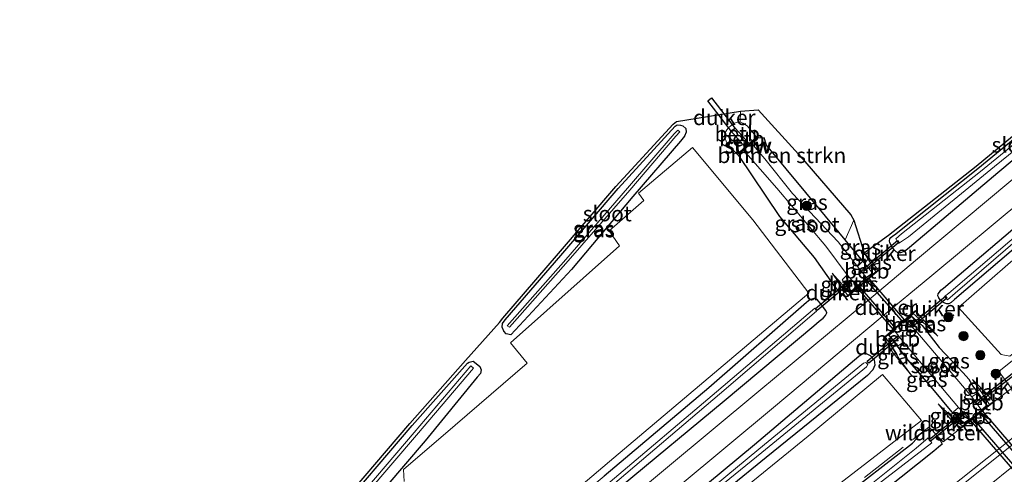
# Model space of a CAD drawing. Units: metres. Extents: x 249997 to 253698, y 465589 to 468751.
# Drawn here: x 252366 to 252527, y 467666 to 467741 of the extents above; entities that cross this region are included whole.
import ezdxf
from ezdxf.enums import TextEntityAlignment as Align

# ---------------------------------------------------------------- set-up
doc = ezdxf.new("R2010")
doc.units = ezdxf.units.M
doc.linetypes.add('IE-TERREINAFSCHEIDING', pattern=[10, 8, -2])
doc.layers.get('0').update_dxf_attribs({"lineweight": 25})
for name, color, linetype in [('B-ME-FV-FAUNAPASSAGE-FAUNATUNNEL-L-B1', 10, 'Continuous'), ('B-ME-GW-INSTEEKWATERGANG-L-B1', 10, 'Continuous'), ('B-ME-KG-KADASTRAAL-OPNAMEDTMGRENS-L-B1', 10, 'Continuous'), ('B-ME-KW-DUIKER-GV-B6', 10, 'Continuous'), ('B-ME-OB-BESCHOEIING-GV-B6', 10, 'Continuous')]:
    doc.layers.add(name, color=color, linetype=linetype)
for name, color, linetype, lineweight in [('B-ME-GR-BOMENSTRUIKEN-GV-B6', 93, 'Continuous', 18), ('B-ME-GR-BOOM-S-B1', 93, 'Continuous', 18), ('B-ME-GR-STRUIKEN-GV-B6', 93, 'Continuous', 18), ('B-ME-GW-KRUINLIJN-L-B1', 93, 'Continuous', 18), ('B-ME-GW-TEENLIJN-L-B1', 93, 'Continuous', 18), ('B-ME-IE-GRASLAND-GV-B6', 93, 'Continuous', 18), ('B-ME-IE-TERREINAFSCHEIDING-RASTERHEKWERK-L-B1', 8, 'IE-TERREINAFSCHEIDING', 18), ('B-ME-KW-STUW-GV-B6', 173, 'Continuous', 18), ('B-ME-KW-STUW-L-B1', 173, 'Continuous', 18), ('B-ME-OB-BEKLEDING-GV-B6', 253, 'Continuous', 18), ('B-ME-OG-WATER-GV-B6', 153, 'Continuous', 18), ('B-ME-VH-VERH_SOORT-BITUMEN-GV-B6', 8, 'IE-TERREINAFSCHEIDING-NATUURLIJK-HOUTWAL', 18), ('B-ME-VW-MARKERING-STREEP-015-L-B1', 7, 'Continuous', 18)]:
    doc.layers.add(name, color=color, linetype=linetype, lineweight=lineweight)
doc.styles.add('NLCS-ISO', font='NLCS-ISO.TTF')
doc.linetypes.add('IE-TERREINAFSCHEIDING-NATUURLIJK-HOUTWAL', pattern='A,7,-1.5,[67,NLCS.SHX,S=0.75,R=45,X=0,Y=0],-1.5,7,-1.5,[70,NLCS.SHX,S=0.75,R=0,X=0,Y=0],-1.5', length=20)

# ---------------------------------------------------------------- blocks, each defined once
blk = doc.blocks.new('boom')
h = blk.add_hatch(color=256)
edge = h.paths.add_edge_path()
edge.add_arc((0, 0), 0.75, 0, 360)
blk.add_circle((0, 0), 0.75)

msp = doc.modelspace()

# ---------------------------------------------------------------- linework, layer by layer
at = {"layer": 'B-ME-FV-FAUNAPASSAGE-FAUNATUNNEL-L-B1'}
for points in [[(252505.501, 467699.19, 26.865), (252504.198, 467698.262, 26.449), (252510.495, 467691.034, 26.441), (252511.885, 467692.123, 26.787)], [(252508.178, 467689.043, 26.848), (252509.322, 467690.069, 26.453), (252503.056, 467697.305, 26.449), (252502.025, 467696.208, 26.854)], [(252550.429, 467647.029, 26.766), (252549.083, 467645.981, 26.461), (252522.835, 467676.549, 26.478), (252524.018, 467677.495, 26.731)], [(252520.527, 467674.617, 26.746), (252521.73, 467675.579, 26.448), (252548.083, 467645.084, 26.456), (252546.893, 467644.096, 26.831)]]:
    msp.add_polyline3d(points, dxfattribs=at)
at = {"layer": 'B-ME-GR-BOMENSTRUIKEN-GV-B6'}
msp.add_polyline3d([(252502.429, 467707.813, 26.553), (252500.979, 467704.603, 26.595), (252488.177, 467720.077, 27.316), (252487.792, 467721.244, 27.139), (252486.675, 467721.208, 26.519), (252486.53, 467721.37, 26.511), (252485.714, 467722.413, 26.679), (252485.02, 467723.211, 26.66), (252484.327, 467723.671, 26.68), (252483.845, 467723.824, 26.661), (252483.935, 467725.613, 26.704), (252486.832, 467725.832, 26.524), (252493.39, 467718.585, 26.586), (252501.929, 467708.705, 26.568), (252502.429, 467707.813, 26.553)], dxfattribs=at)
at = {"layer": 'B-ME-GR-STRUIKEN-GV-B6'}
for points in [[(252564.973, 467716.48, 26.888), (252553.39, 467706.828, 26.908), (252541.431, 467696.897, 26.823), (252536.318, 467692.615, 26.787), (252535.997, 467693.076, 26.813), (252535.569, 467693.49, 26.848), (252535.182, 467693.647, 26.852), (252534.704, 467693.667, 26.862), (252534.214, 467693.25, 26.868), (252533.618, 467692.779, 26.866), (252533.177, 467692.293, 26.881), (252532.716, 467691.789, 26.876), (252532.664, 467691.401, 26.871), (252532.729, 467690.983, 26.862), (252532.958, 467690.573, 26.842), (252533.35, 467690.09, 26.773), (252530.84, 467688.027, 26.836), (252527.854, 467685.611, 26.806), (252526.425, 467685.896, 26.833), (252519.472, 467693.568, 26.824), (252532.59, 467704.997, 26.884), (252546.407, 467716.483, 26.88), (252560.882, 467728.83, 26.941), (252564.973, 467716.48, 26.888)], [(252429.049, 467665.148, 27.217), (252428.978, 467667.121, 27.165), (252437.362, 467674.355, 27.216), (252449.129, 467684.452, 27.284), (252446.391, 467687.772, 27.074), (252464.178, 467703.632, 27.036), (252462.496, 467706.083, 26.929), (252468.18, 467711.018, 26.89), (252467.279, 467712.231, 26.827), (252476.088, 467719.684, 26.826), (252485.953, 467707.885, 27.114), (252495.053, 467695.924, 27.464), (252462.547, 467668.393, 27.438), (252429.818, 467640.626, 27.267)], [(252352.43, 467555.354, 26.871), (252371.197, 467570.805, 26.964), (252388.912, 467585.353, 27.002), (252407.365, 467600.534, 27.004), (252421.408, 467612.024, 26.995), (252439.98, 467627.515, 27.089), (252457.952, 467642.281, 27.131), (252476.936, 467657.874, 27.263), (252494.965, 467672.539, 27.354), (252507.08, 467682.641, 27.301), (252513.466, 467675.128, 27.2), (252500.815, 467665.362, 27.226), (252482.401, 467650.608, 27.234), (252463.491, 467635.688, 27.257), (252445.185, 467621.021, 27.17), (252426.552, 467605.857, 27.064), (252412.169, 467594.439, 27.05), (252393.321, 467579.129, 27.021), (252375.47, 467564.7, 26.936), (252357.223, 467550.404, 26.814)]]:
    msp.add_polyline3d(points, dxfattribs=at)
at = {"layer": 'B-ME-GW-INSTEEKWATERGANG-L-B1'}
for points in [[(252554.606, 467739.702, 26.951), (252540.232, 467727.587, 27.12), (252525.892, 467715.532, 27.269), (252511.468, 467703.365, 27.325), (252510.907, 467702.886, 27.331), (252510.471, 467702.655, 27.296), (252510.043, 467702.507, 27.243), (252509.655, 467702.494, 27.168), (252509.327, 467702.668, 27.072), (252509.117, 467702.895, 26.988), (252508.82, 467703.215, 26.953), (252508.482, 467703.759, 26.89), (252508.267, 467704.135, 26.833), (252508.219, 467704.436, 26.796), (252508.266, 467704.75, 26.71), (252508.439, 467705.019, 26.672), (252508.758, 467705.264, 26.627), (252509.037, 467705.421, 26.566), (252522.65, 467716.269, 26.683), (252535.434, 467726.787, 26.7), (252548.831, 467737.694, 26.68)], [(252562.378, 467731.717, 26.858), (252546.968, 467718.589, 26.864), (252531.766, 467705.913, 26.793), (252518.836, 467694.846, 26.78), (252518.294, 467694.376, 26.875), (252517.911, 467694.181, 26.89), (252517.549, 467694.139, 26.968), (252517.255, 467694.277, 27.063), (252516.942, 467694.453, 27.133), (252516.502, 467694.838, 27.171), (252516.291, 467695.165, 27.214), (252516.121, 467695.47, 27.212), (252516.164, 467695.821, 27.275), (252516.362, 467696.075, 27.344), (252516.606, 467696.399, 27.339), (252517.044, 467696.72, 27.339), (252531.974, 467709.476, 27.263), (252547.332, 467722.34, 27.083), (252563.037, 467735.494, 26.961)], [(252446.454, 467689.127, 26.752), (252445.681, 467689.279, 26.501), (252445.328, 467689.7, 26.512), (252445.057, 467690.337, 26.562), (252445.108, 467690.948, 26.484), (252445.554, 467691.53, 26.513), (252454.634, 467702.066, 26.557), (252463.968, 467712.978, 26.588), (252473.262, 467723.149, 26.698), (252473.603, 467723.4, 26.639), (252474.116, 467723.311, 26.7), (252474.527, 467723.223, 26.672), (252475, 467722.775, 26.724), (252475.052, 467722.168, 26.755), (252474.795, 467721.511, 26.692), (252474.14, 467720.715, 26.711), (252466.363, 467711.684, 26.776), (252456.387, 467699.776, 26.946), (252446.454, 467689.127, 26.752)], [(252503.853, 467701.101, 26.741), (252500.979, 467704.603, 26.595), (252488.177, 467720.077, 27.316), (252487.792, 467721.244, 27.139), (252486.675, 467721.208, 26.519)], [(252483.589, 467718.373, 26.605), (252490.298, 467708.402, 27.063), (252495.941, 467701.708, 27.292), (252499.035, 467697.297, 27.347), (252499.965, 467696.121, 27.294), (252500.884, 467695.411, 27.379), (252501.168, 467695.398, 27.463), (252501.492, 467695.42, 27.404)], [(252464.473, 467664.41, 27.157), (252481.258, 467678.3, 27.337), (252495.89, 467690.552, 27.526), (252496.749, 467691.309, 27.499), (252497.382, 467691.796, 27.491), (252497.782, 467692.261, 27.441), (252498.019, 467692.693, 27.428), (252497.829, 467693.076, 27.406), (252497.114, 467694.014, 27.415), (252496.409, 467694.866, 27.42), (252496.042, 467695.083, 27.432), (252495.233, 467694.837, 27.473), (252494.67, 467694.357, 27.47), (252478.734, 467680.428, 27.422), (252461.671, 467665.998, 27.394)], [(252511.711, 467692.267, 26.778), (252513.574, 467690.628, 26.834), (252516.31, 467687.055, 26.816), (252519.25, 467683.929, 26.797), (252520.26, 467682.923, 26.854), (252521.184, 467681.844, 26.891), (252521.824, 467680.727, 26.835), (252524.191, 467677.447, 26.733)], [(252520.53, 467674.52, 26.722), (252518.457, 467676.451, 26.926), (252515.306, 467680.293, 26.926), (252511.259, 467684.964, 26.958), (252508.067, 467689.152, 26.806)], [(252468.006, 467656.085, 27.061), (252486.194, 467671.22, 27.263), (252503.248, 467685.641, 27.36), (252503.753, 467686.024, 27.326), (252504.436, 467686.071, 27.326), (252505.076, 467685.731, 27.264), (252505.706, 467685.035, 27.212), (252505.809, 467684.147, 27.2), (252505.504, 467683.404, 27.295), (252504.664, 467682.475, 27.278), (252488.096, 467669.054, 27.254), (252469.663, 467654.062, 27.054)], [(252405.416, 467641.859, 26.982), (252404.395, 467642.698, 26.858), (252403.889, 467643.231, 26.787), (252404.03, 467643.667, 26.784), (252404.254, 467644.01, 26.665), (252417.369, 467659.059, 26.422), (252430.388, 467674.289, 26.514), (252439.417, 467684.488, 26.648), (252439.694, 467684.64, 26.648), (252440.331, 467684.779, 26.624), (252440.812, 467684.438, 26.761), (252441.39, 467683.928, 26.854), (252441.619, 467683.404, 27.054), (252441.517, 467682.771, 27.126), (252440.998, 467682.179, 27.129), (252432.483, 467671.803, 27.181), (252419.989, 467657.181, 27.14), (252405.416, 467641.859, 26.982)], [(252355.438, 467545.683, 26.525), (252371.071, 467558.374, 26.684), (252386.477, 467570.928, 26.99), (252401.506, 467582.849, 26.997), (252416.476, 467594.834, 26.985), (252434.32, 467608.967, 26.935), (252449.888, 467621.56, 27.054), (252465.35, 467634.088, 27.173), (252480.401, 467646.058, 27.143), (252499.654, 467661.813, 27.168), (252511.994, 467671.405, 26.896), (252512.605, 467672.139, 26.771), (252512.951, 467672.59, 26.914), (252513.419, 467673.054, 26.929), (252513.761, 467673.318, 27.085), (252514.231, 467673.495, 27.098), (252514.642, 467673.586, 27.161), (252515.212, 467673.46, 27.187)], [(252515.835, 467672.77, 27.216), (252516.079, 467672.418, 27.204), (252516.538, 467671.813, 27.241), (252516.82, 467671.266, 27.268), (252516.227, 467670.748, 27.257), (252515.453, 467670.093, 27.28), (252502.157, 467659.506, 27.274), (252484.819, 467645.419, 27.185), (252467.619, 467631.775, 27.127), (252452.157, 467619.459, 27.085), (252436.134, 467606.629, 26.995), (252419.37, 467593.339, 26.982), (252402.561, 467579.939, 26.966), (252387.771, 467568.248, 27.014), (252372.208, 467556.026, 26.869), (252356.686, 467543.754, 26.893)]]:
    msp.add_polyline3d(points, dxfattribs=at)
at = {"layer": 'B-ME-GW-KRUINLIJN-L-B1'}
for p, q in [((252506.361, 467699.7, 27.398), (252504.115, 467702.511, 26.807)), ((252501.427, 467695.496, 27.404), (252498.852, 467699.19, 26.967))]:
    msp.add_line(p, q, dxfattribs=at)
for points in [[(252516.112, 467688.877, 26.804), (252513.889, 467691.378, 27.091), (252512.543, 467692.978, 27.429)], [(252507.335, 467688.526, 27.44), (252508.688, 467686.294, 27.167), (252511.862, 467682.382, 27.046)], [(252525.17, 467678.229, 27.386), (252523.741, 467679.837, 27.166), (252521.772, 467681.806, 26.882)], [(252519.829, 467673.959, 27.372), (252518.383, 467675.04, 27.229), (252516.155, 467677.812, 27.032)]]:
    msp.add_polyline3d(points, dxfattribs=at)
at = {"layer": 'B-ME-GW-TEENLIJN-L-B1'}
for p, q in [((252504.115, 467702.511, 26.807), (252505.983, 467699.378, 26.872)), ((252498.852, 467699.19, 26.967), (252501.828, 467695.837, 26.896))]:
    msp.add_line(p, q, dxfattribs=at)
for points in [[(252512.073, 467692.576, 26.82), (252513.522, 467691.323, 26.85), (252516.112, 467688.877, 26.804)], [(252511.862, 467682.382, 27.046), (252509.75, 467685.31, 26.976), (252507.574, 467688.73, 26.869)], [(252521.772, 467681.806, 26.882), (252523.407, 467679.443, 26.807), (252524.555, 467677.738, 26.849)], [(252516.155, 467677.812, 27.032), (252518.289, 467675.757, 26.944), (252520.12, 467674.192, 26.841)]]:
    msp.add_polyline3d(points, dxfattribs=at)
at = {"layer": 'B-ME-IE-GRASLAND-GV-B6'}
for points in [[(252416.99, 467659.386, 26.422), (252430.011, 467674.617, 26.514), (252439.1, 467684.885, 26.648), (252444.622, 467691.136, 26.484), (252445.166, 467691.846, 26.513), (252454.255, 467702.392, 26.557), (252463.593, 467713.309, 26.588), (252472.926, 467723.523, 26.698), (252473.478, 467723.929, 26.639), (252483.935, 467725.613, 26.704), (252483.845, 467723.824, 26.661), (252483.414, 467723.802, 26.641), (252482.794, 467723.587, 26.637), (252482.535, 467723.377, 26.717), (252481.924, 467722.824, 26.704), (252481.682, 467722.595, 26.624), (252481.387, 467722.009, 26.628), (252481.308, 467721.585, 26.648), (252481.397, 467721.087, 26.667), (252481.761, 467720.339, 26.647), (252482.461, 467719.546, 26.666), (252483.388, 467718.6, 26.498), (252483.589, 467718.373, 26.605), (252490.298, 467708.402, 27.063), (252495.941, 467701.708, 27.292), (252499.035, 467697.297, 27.347), (252499.965, 467696.121, 27.294), (252500.884, 467695.411, 27.379), (252501.168, 467695.398, 27.463), (252501.492, 467695.42, 27.404), (252506.426, 467699.624, 27.398), (252506.361, 467699.7, 27.398), (252504.115, 467702.511, 26.807), (252508.065, 467705.363, 26.672), (252522.335, 467716.658, 26.683), (252535.117, 467727.174, 26.7)], [(252540.232, 467727.587, 27.12), (252525.892, 467715.532, 27.269), (252511.468, 467703.365, 27.325), (252510.907, 467702.886, 27.331), (252510.471, 467702.655, 27.296), (252510.043, 467702.507, 27.243), (252509.655, 467702.494, 27.168), (252509.327, 467702.668, 27.072), (252509.117, 467702.895, 26.988), (252508.82, 467703.215, 26.953), (252508.482, 467703.759, 26.89), (252508.267, 467704.135, 26.833), (252508.219, 467704.436, 26.796), (252508.266, 467704.75, 26.71), (252508.439, 467705.019, 26.672), (252508.758, 467705.264, 26.627), (252509.037, 467705.421, 26.566), (252522.65, 467716.269, 26.683), (252535.434, 467726.787, 26.7)], [(252535.434, 467726.787, 26.7), (252522.65, 467716.269, 26.683), (252509.037, 467705.421, 26.566), (252508.758, 467705.264, 26.627), (252508.439, 467705.019, 26.672), (252508.266, 467704.75, 26.71), (252508.219, 467704.436, 26.796), (252508.267, 467704.135, 26.833), (252508.482, 467703.759, 26.89), (252508.82, 467703.215, 26.953), (252509.117, 467702.895, 26.988), (252509.327, 467702.668, 27.072), (252509.655, 467702.494, 27.168), (252510.043, 467702.507, 27.243), (252510.471, 467702.655, 27.296), (252510.907, 467702.886, 27.331), (252511.468, 467703.365, 27.325), (252525.892, 467715.532, 27.269), (252540.232, 467727.587, 27.12)], [(252535.851, 467726.207, 26.101), (252523.083, 467715.767, 26.005), (252510.171, 467705.577, 25.981), (252509.244, 467704.797, 26.062), (252509.682, 467704.005, 26.027), (252511.319, 467705.08, 26.04), (252525.359, 467716.605, 26.094), (252539.896, 467728.387, 26.183)], [(252475, 467722.775, 26.724), (252475.052, 467722.168, 26.755), (252474.795, 467721.511, 26.692), (252474.14, 467720.715, 26.711), (252466.363, 467711.684, 26.776), (252456.387, 467699.776, 26.946), (252446.454, 467689.127, 26.752), (252445.681, 467689.279, 26.501), (252445.328, 467689.7, 26.512), (252445.057, 467690.337, 26.562), (252445.108, 467690.948, 26.484), (252445.554, 467691.53, 26.513), (252454.634, 467702.066, 26.557), (252463.968, 467712.978, 26.588), (252473.262, 467723.149, 26.698), (252473.603, 467723.4, 26.639), (252474.116, 467723.311, 26.7), (252474.527, 467723.223, 26.672), (252475, 467722.775, 26.724)], [(252466.363, 467711.684, 26.776), (252474.14, 467720.715, 26.711), (252474.795, 467721.511, 26.692), (252475.052, 467722.168, 26.755), (252475, 467722.775, 26.724), (252474.527, 467723.223, 26.672), (252474.116, 467723.311, 26.7), (252473.603, 467723.4, 26.639), (252473.262, 467723.149, 26.698), (252463.968, 467712.978, 26.588), (252454.634, 467702.066, 26.557), (252445.554, 467691.53, 26.513), (252445.108, 467690.948, 26.484), (252445.057, 467690.337, 26.562), (252445.328, 467689.7, 26.512), (252445.681, 467689.279, 26.501), (252446.454, 467689.127, 26.752), (252456.387, 467699.776, 26.946), (252466.363, 467711.684, 26.776)], [(252455.44, 467700.736, 25.873), (252465.863, 467712.698, 25.887), (252473.381, 467721.529, 25.805), (252474.056, 467722.222, 25.795), (252473.709, 467722.543, 25.749), (252473.126, 467721.905, 25.762), (252465.509, 467713.052, 25.875), (252455.435, 467701.411, 25.833), (252445.892, 467690.568, 25.928), (252446.26, 467690.365, 25.916), (252455.44, 467700.736, 25.873)], [(252500.979, 467704.603, 26.595), (252503.853, 467701.101, 26.741), (252502.987, 467700.247, 25.948), (252499.838, 467704.259, 25.802), (252492.402, 467712.178, 25.859), (252487.878, 467717.824, 25.872), (252485.693, 467720.407, 25.85), (252486.675, 467721.208, 26.519), (252487.792, 467721.244, 27.139), (252488.177, 467720.077, 27.316), (252500.979, 467704.603, 26.595)], [(252429.818, 467640.626, 27.267), (252462.547, 467668.393, 27.438), (252495.053, 467695.924, 27.464), (252485.953, 467707.885, 27.114), (252476.088, 467719.684, 26.826), (252467.279, 467712.231, 26.827), (252468.18, 467711.018, 26.89), (252462.496, 467706.083, 26.929), (252464.178, 467703.632, 27.036), (252446.391, 467687.772, 27.074), (252449.129, 467684.452, 27.284), (252437.362, 467674.355, 27.216), (252428.978, 467667.121, 27.165), (252429.049, 467665.148, 27.217)], [(252501.318, 467698.897, 25.95), (252500.515, 467698.107, 26.72), (252502.113, 467696.08, 26.818), (252501.828, 467695.837, 26.896), (252498.852, 467699.19, 26.967), (252501.427, 467695.496, 27.404), (252501.492, 467695.42, 27.404), (252501.168, 467695.398, 27.463), (252500.884, 467695.411, 27.379), (252499.965, 467696.121, 27.294), (252499.035, 467697.297, 27.347), (252495.941, 467701.708, 27.292), (252490.298, 467708.402, 27.063), (252483.589, 467718.373, 26.605), (252484.438, 467719.228, 25.807), (252489.826, 467713.049, 25.857), (252497.834, 467703.574, 25.61), (252501.318, 467698.897, 25.95)], [(252528.014, 467714.259, 27.429), (252512.817, 467701.488, 27.642), (252504.182, 467694.248, 27.72), (252486.921, 467679.905, 27.558), (252471.675, 467667.2, 27.353), (252455.344, 467653.569, 27.271), (252438.047, 467639.104, 27.225), (252421.207, 467625.07, 27.19), (252405.44, 467611.956, 27.155), (252388.413, 467597.755, 27.11), (252372.72, 467584.576, 27.079), (252355.143, 467569.909, 27.037)], [(252357.804, 467567.581, 27.013), (252375.004, 467581.917, 27.047), (252390.979, 467595.325, 27.096), (252407.896, 467609.443, 27.137), (252423.587, 467622.468, 27.167), (252440.395, 467636.478, 27.224), (252457.652, 467650.86, 27.271), (252473.77, 467664.287, 27.38), (252489.315, 467677.25, 27.568), (252506.694, 467691.796, 27.725), (252515.14, 467698.766, 27.62), (252530.319, 467711.41, 27.443)], [(252531.974, 467709.476, 27.263), (252517.044, 467696.72, 27.339), (252516.606, 467696.399, 27.339), (252516.362, 467696.075, 27.344), (252516.164, 467695.821, 27.275), (252516.121, 467695.47, 27.212), (252516.291, 467695.165, 27.214), (252516.502, 467694.838, 27.171), (252516.942, 467694.453, 27.133), (252517.255, 467694.277, 27.063), (252517.549, 467694.139, 26.968), (252517.911, 467694.181, 26.89), (252518.294, 467694.376, 26.875), (252518.836, 467694.846, 26.78), (252531.766, 467705.913, 26.793)], [(252531.766, 467705.913, 26.793), (252518.836, 467694.846, 26.78), (252518.294, 467694.376, 26.875), (252517.911, 467694.181, 26.89), (252517.549, 467694.139, 26.968), (252517.255, 467694.277, 27.063), (252516.942, 467694.453, 27.133), (252516.502, 467694.838, 27.171), (252516.291, 467695.165, 27.214), (252516.121, 467695.47, 27.212), (252516.164, 467695.821, 27.275), (252516.362, 467696.075, 27.344), (252516.606, 467696.399, 27.339), (252517.044, 467696.72, 27.339), (252531.974, 467709.476, 27.263)], [(252504.115, 467702.511, 26.807), (252505.983, 467699.378, 26.872), (252505.588, 467699.041, 26.829), (252503.853, 467701.101, 26.741), (252500.979, 467704.603, 26.595), (252502.429, 467707.813, 26.553), (252504.115, 467702.511, 26.807)], [(252532.66, 467708.478, 26.105), (252517.891, 467695.907, 26.051), (252517.175, 467695.34, 26.062), (252517.658, 467694.841, 26.062), (252518.922, 467695.923, 26.031), (252531.422, 467706.681, 26.002)], [(252532.59, 467704.997, 26.884), (252519.472, 467693.568, 26.824), (252526.425, 467685.896, 26.833), (252527.854, 467685.611, 26.806)], [(252506.361, 467699.7, 27.398), (252505.983, 467699.378, 26.872), (252504.115, 467702.511, 26.807), (252506.361, 467699.7, 27.398)], [(252501.828, 467695.837, 26.896), (252501.427, 467695.496, 27.404), (252498.852, 467699.19, 26.967), (252501.828, 467695.837, 26.896)], [(252356.401, 467577.157, 26.935), (252374.628, 467592.582, 27.017), (252393.12, 467608.212, 27.183), (252410.295, 467622.581, 27.141), (252428.851, 467638.205, 27.181), (252445.546, 467652.503, 27.428), (252461.671, 467665.998, 27.394), (252478.734, 467680.428, 27.422), (252494.67, 467694.357, 27.47), (252495.233, 467694.837, 27.473), (252496.042, 467695.083, 27.432), (252496.409, 467694.866, 27.42), (252497.114, 467694.014, 27.415)], [(252464.473, 467664.41, 27.157), (252481.258, 467678.3, 27.337), (252495.89, 467690.552, 27.526), (252496.749, 467691.309, 27.499), (252497.382, 467691.796, 27.491), (252497.782, 467692.261, 27.441), (252498.019, 467692.693, 27.428), (252497.829, 467693.076, 27.406), (252497.114, 467694.014, 27.415), (252496.409, 467694.866, 27.42), (252496.042, 467695.083, 27.432), (252495.233, 467694.837, 27.473), (252494.67, 467694.357, 27.47), (252478.734, 467680.428, 27.422), (252461.671, 467665.998, 27.394)], [(252357.245, 467576.012, 26.064), (252375.077, 467590.858, 26.015), (252393.776, 467606.583, 26.048), (252410.815, 467621.053, 26.006), (252430.152, 467637.055, 26.058), (252446.642, 467650.855, 26.038), (252463.039, 467664.555, 26.059), (252480.51, 467679.408, 26.023), (252496.327, 467692.971, 26.085), (252496.045, 467693.437, 26.028), (252480.022, 467679.771, 26.024), (252462.672, 467665.107, 26.058), (252446.168, 467651.268, 26.03), (252429.711, 467637.473, 26.03), (252410.467, 467621.369, 26.003), (252393.368, 467606.992, 26.062), (252374.527, 467591.205, 25.989), (252356.895, 467576.526, 26.069)], [(252497.114, 467694.014, 27.415), (252497.829, 467693.076, 27.406), (252498.019, 467692.693, 27.428), (252497.782, 467692.261, 27.441), (252497.382, 467691.796, 27.491), (252496.749, 467691.309, 27.499), (252495.89, 467690.552, 27.526), (252481.258, 467678.3, 27.337), (252464.473, 467664.41, 27.157), (252447.873, 467650.393, 27.146), (252430.741, 467636.176, 27.084), (252413.031, 467621.365, 27.059), (252395.555, 467606.82, 26.985), (252378.261, 467592.218, 27.023), (252358.242, 467575.802, 27.13)], [(252508.688, 467686.294, 27.167), (252511.862, 467682.382, 27.046), (252509.75, 467685.31, 26.976), (252507.574, 467688.73, 26.869), (252508.067, 467689.152, 26.806), (252511.259, 467684.964, 26.958), (252515.306, 467680.293, 26.926), (252518.457, 467676.451, 26.926), (252520.53, 467674.52, 26.722), (252520.12, 467674.192, 26.841), (252518.289, 467675.757, 26.944), (252516.155, 467677.812, 27.032), (252518.383, 467675.04, 27.229), (252519.829, 467673.959, 27.372), (252519.891, 467673.881, 27.372), (252525.232, 467678.151, 27.386), (252525.17, 467678.229, 27.386), (252523.741, 467679.837, 27.166), (252521.772, 467681.806, 26.882), (252523.407, 467679.443, 26.807), (252524.555, 467677.738, 26.849), (252524.191, 467677.447, 26.733), (252521.824, 467680.727, 26.835), (252521.184, 467681.844, 26.891), (252520.26, 467682.923, 26.854), (252519.25, 467683.929, 26.797), (252516.31, 467687.055, 26.816), (252513.574, 467690.628, 26.834), (252511.711, 467692.267, 26.778), (252512.073, 467692.576, 26.82), (252513.522, 467691.323, 26.85), (252516.112, 467688.877, 26.804), (252513.889, 467691.378, 27.091), (252512.543, 467692.978, 27.429), (252512.478, 467693.054, 27.429), (252507.27, 467688.602, 27.44), (252507.335, 467688.526, 27.44), (252508.688, 467686.294, 27.167)], [(252524.191, 467677.447, 26.733), (252522.49, 467679.504, 26.636), (252521.629, 467678.992, 25.95), (252512.512, 467689.734, 25.95), (252513.265, 467690.362, 26.688), (252511.711, 467692.267, 26.778), (252513.574, 467690.628, 26.834), (252516.31, 467687.055, 26.816), (252519.25, 467683.929, 26.797), (252520.26, 467682.923, 26.854), (252521.184, 467681.844, 26.891), (252521.824, 467680.727, 26.835), (252524.191, 467677.447, 26.733)], [(252512.073, 467692.576, 26.82), (252512.543, 467692.978, 27.429), (252513.889, 467691.378, 27.091), (252516.112, 467688.877, 26.804), (252513.522, 467691.323, 26.85), (252512.073, 467692.576, 26.82)], [(252507.335, 467688.526, 27.44), (252507.574, 467688.73, 26.869), (252509.75, 467685.31, 26.976), (252511.862, 467682.382, 27.046), (252508.688, 467686.294, 27.167), (252507.335, 467688.526, 27.44)], [(252510.523, 467687.909, 25.95), (252519.457, 467677.257, 25.95), (252518.639, 467676.552, 26.64), (252520.53, 467674.52, 26.722), (252518.457, 467676.451, 26.926), (252515.306, 467680.293, 26.926), (252511.259, 467684.964, 26.958), (252508.067, 467689.152, 26.806), (252509.642, 467687.298, 26.744), (252510.523, 467687.909, 25.95)], [(252352.483, 467559.994, 26.86), (252368.326, 467573.15, 26.91), (252384.21, 467586.278, 26.929), (252402.564, 467601.608, 26.974), (252418.855, 467615.162, 26.919), (252434.549, 467628.207, 26.972), (252451.173, 467642.361, 27.093), (252468.006, 467656.085, 27.061), (252486.194, 467671.22, 27.263), (252503.248, 467685.641, 27.36), (252503.753, 467686.024, 27.326), (252504.436, 467686.071, 27.326), (252505.076, 467685.731, 27.264), (252505.706, 467685.035, 27.212)], [(252469.663, 467654.062, 27.054), (252488.096, 467669.054, 27.254), (252504.664, 467682.475, 27.278), (252505.504, 467683.404, 27.295), (252505.809, 467684.147, 27.2), (252505.706, 467685.035, 27.212), (252505.076, 467685.731, 27.264), (252504.436, 467686.071, 27.326), (252503.753, 467686.024, 27.326), (252503.248, 467685.641, 27.36), (252486.194, 467671.22, 27.263), (252468.006, 467656.085, 27.061)], [(252353.247, 467558.733, 26.084), (252369.387, 467572.05, 26.082), (252385.235, 467585.304, 26.025), (252403.416, 467600.395, 26.091), (252419.863, 467614.041, 26.04), (252435.468, 467626.91, 26.117), (252452.364, 467641.171, 25.953), (252469.159, 467655.055, 26.007), (252487.377, 467669.885, 26.059), (252504.49, 467683.879, 26.005), (252504.666, 467684.274, 26.024), (252504.375, 467684.604, 25.971), (252504.012, 467684.462, 26.009), (252486.913, 467670.445, 26.086), (252468.848, 467655.494, 26.024), (252452.021, 467641.645, 25.996), (252435.043, 467627.562, 26.09), (252419.52, 467614.537, 26.029), (252403.084, 467600.945, 26.074), (252384.702, 467585.724, 26.032), (252368.944, 467572.678, 26.081), (252352.816, 467559.256, 26.051)], [(252505.706, 467685.035, 27.212), (252505.809, 467684.147, 27.2), (252505.504, 467683.404, 27.295), (252504.664, 467682.475, 27.278), (252488.096, 467669.054, 27.254), (252469.663, 467654.062, 27.054), (252452.72, 467640.089, 27.014), (252435.9, 467626.211, 26.979), (252420.357, 467613.307, 26.857), (252403.891, 467599.748, 26.919), (252385.808, 467584.705, 26.896), (252369.721, 467571.503, 26.833), (252353.636, 467558.235, 26.78)], [(252440.812, 467684.438, 26.761), (252441.39, 467683.928, 26.854), (252441.619, 467683.404, 27.054), (252441.517, 467682.771, 27.126), (252440.998, 467682.179, 27.129), (252432.483, 467671.803, 27.181), (252419.989, 467657.181, 27.14), (252405.416, 467641.859, 26.982), (252404.395, 467642.698, 26.858), (252403.889, 467643.231, 26.787), (252404.03, 467643.667, 26.784), (252404.254, 467644.01, 26.665), (252417.369, 467659.059, 26.422), (252430.388, 467674.289, 26.514), (252439.417, 467684.488, 26.648), (252439.694, 467684.64, 26.648), (252440.331, 467684.779, 26.624), (252440.812, 467684.438, 26.761)], [(252440.812, 467684.438, 26.761), (252440.331, 467684.779, 26.624), (252439.694, 467684.64, 26.648), (252439.417, 467684.488, 26.648), (252430.388, 467674.289, 26.514), (252417.369, 467659.059, 26.422), (252404.254, 467644.01, 26.665), (252404.03, 467643.667, 26.784), (252403.889, 467643.231, 26.787), (252404.395, 467642.698, 26.858), (252405.416, 467641.859, 26.982), (252419.989, 467657.181, 27.14), (252432.483, 467671.803, 27.181), (252440.998, 467682.179, 27.129), (252441.517, 467682.771, 27.126), (252441.619, 467683.404, 27.054), (252441.39, 467683.928, 26.854), (252440.812, 467684.438, 26.761)], [(252418.828, 467658.39, 25.838), (252431.094, 467672.732, 25.818), (252440.399, 467683.64, 25.856), (252439.968, 467684.058, 25.876), (252430.717, 467673.145, 25.787), (252418.405, 467658.706, 25.783), (252405.004, 467643.122, 25.951), (252405.398, 467642.833, 25.923), (252418.828, 467658.39, 25.838)], [(252513.466, 467675.128, 27.2), (252507.08, 467682.641, 27.301), (252494.965, 467672.539, 27.354), (252476.936, 467657.874, 27.263), (252457.952, 467642.281, 27.131), (252439.98, 467627.515, 27.089), (252421.408, 467612.024, 26.995), (252407.365, 467600.534, 27.004), (252388.912, 467585.353, 27.002), (252371.197, 467570.805, 26.964), (252352.43, 467555.354, 26.871)], [(252525.17, 467678.229, 27.386), (252524.555, 467677.738, 26.849), (252523.407, 467679.443, 26.807), (252521.772, 467681.806, 26.882), (252523.741, 467679.837, 27.166), (252525.17, 467678.229, 27.386)], [(252520.12, 467674.192, 26.841), (252519.829, 467673.959, 27.372), (252518.383, 467675.04, 27.229), (252516.155, 467677.812, 27.032), (252518.289, 467675.757, 26.944), (252520.12, 467674.192, 26.841)], [(252357.223, 467550.404, 26.814), (252375.47, 467564.7, 26.936), (252393.321, 467579.129, 27.021), (252412.169, 467594.439, 27.05), (252426.552, 467605.857, 27.064), (252445.185, 467621.021, 27.17), (252463.491, 467635.688, 27.257), (252482.401, 467650.608, 27.234), (252500.815, 467665.362, 27.226), (252513.466, 467675.128, 27.2)], [(252530.526, 467674.043, 27.593), (252515.661, 467662.239, 27.606)], [(252355.438, 467545.683, 26.525), (252371.071, 467558.374, 26.684), (252386.477, 467570.928, 26.99), (252401.506, 467582.849, 26.997), (252416.476, 467594.834, 26.985), (252434.32, 467608.967, 26.935), (252449.888, 467621.56, 27.054), (252465.35, 467634.088, 27.173), (252480.401, 467646.058, 27.143), (252499.654, 467661.813, 27.168), (252511.994, 467671.405, 26.896), (252512.605, 467672.139, 26.771), (252512.951, 467672.59, 26.914), (252513.419, 467673.054, 26.929), (252513.761, 467673.318, 27.085), (252514.231, 467673.495, 27.098), (252514.642, 467673.586, 27.161), (252515.212, 467673.46, 27.187), (252515.835, 467672.77, 27.216), (252516.079, 467672.418, 27.204)], [(252356.191, 467544.346, 25.983), (252371.674, 467556.73, 25.914), (252387.17, 467569.082, 25.977), (252402.109, 467580.775, 26.058), (252418.321, 467593.869, 25.882), (252435.574, 467607.618, 25.956), (252451.396, 467620.262, 25.921), (252467.013, 467632.598, 25.991), (252483.971, 467646.258, 25.938), (252501.653, 467661.064, 25.782), (252515.13, 467671.481, 26.038), (252514.554, 467672.305, 26.072), (252512.563, 467670.578, 25.874), (252500.322, 467660.776, 25.962), (252481.042, 467645.188, 25.967), (252466.183, 467633.256, 25.878), (252450.46, 467620.603, 25.86), (252434.736, 467608.054, 25.925), (252417.025, 467593.857, 25.944), (252402.069, 467582.058, 25.905), (252386.976, 467570.115, 25.886), (252371.585, 467557.738, 25.849), (252355.773, 467545.268, 25.907)], [(252516.079, 467672.418, 27.204), (252516.538, 467671.813, 27.241), (252516.82, 467671.266, 27.268), (252516.227, 467670.748, 27.257), (252515.453, 467670.093, 27.28), (252502.157, 467659.506, 27.274), (252484.819, 467645.419, 27.185), (252467.619, 467631.775, 27.127), (252452.157, 467619.459, 27.085), (252436.134, 467606.629, 26.995), (252419.37, 467593.339, 26.982), (252402.561, 467579.939, 26.966), (252387.771, 467568.248, 27.014), (252372.208, 467556.026, 26.869), (252356.686, 467543.754, 26.893)], [(252502.157, 467659.506, 27.274), (252515.453, 467670.093, 27.28), (252516.227, 467670.748, 27.257), (252516.82, 467671.266, 27.268), (252516.538, 467671.813, 27.241), (252516.079, 467672.418, 27.204), (252515.835, 467672.77, 27.216), (252515.212, 467673.46, 27.187), (252514.642, 467673.586, 27.161), (252514.231, 467673.495, 27.098), (252513.761, 467673.318, 27.085), (252513.419, 467673.054, 26.929), (252512.951, 467672.59, 26.914), (252512.605, 467672.139, 26.771), (252511.994, 467671.405, 26.896), (252499.654, 467661.813, 27.168)]]:
    msp.add_polyline3d(points, dxfattribs=at)
at = {"layer": 'B-ME-IE-TERREINAFSCHEIDING-RASTERHEKWERK-L-B1'}
msp.add_line((252515.212, 467673.46, 27.187), (252515.835, 467672.77, 27.216), dxfattribs=at)
for points in [[(252515.835, 467672.77, 27.216), (252516.959, 467671.617, 27.34), (252519.445, 467673.512, 27.372), (252519.891, 467673.881, 27.372), (252525.232, 467678.151, 27.386), (252528.105, 467680.346, 27.2), (252526.054, 467683.13, 26.864), (252537.683, 467692.508, 26.701), (252546.703, 467699.817, 26.742), (252555.869, 467707.471, 26.775), (252565.591, 467715.776, 26.852), (252566.6753, 467716.7122, 26.8493)], [(252325.817, 467523.835, 26.894), (252329.027, 467526.434, 26.764), (252349.425, 467542.484, 26.704), (252367.95, 467557.115, 26.727), (252386.036, 467571.536, 26.941), (252404.681, 467586.512, 26.924), (252421.607, 467600.063, 26.94), (252438.851, 467613.763, 26.916), (252458.183, 467629.18, 27.099), (252477.389, 467644.546, 27.111), (252496.28, 467659.672, 27.214), (252514.642, 467674.036, 27.206), (252515.212, 467673.46, 27.187)]]:
    msp.add_polyline3d(points, dxfattribs=at)
at = {"layer": 'B-ME-KG-KADASTRAAL-OPNAMEDTMGRENS-L-B1'}
msp.add_polyline3d([(252363.941, 467599.426, 26.509), (252372.861, 467610.096, 26.591), (252378.625, 467616.705, 26.525), (252392.564, 467631.958, 26.602), (252403.854, 467644.312, 26.665), (252416.99, 467659.386, 26.422), (252430.011, 467674.617, 26.514), (252439.1, 467684.885, 26.648), (252444.622, 467691.136, 26.484), (252445.166, 467691.846, 26.513), (252454.255, 467702.392, 26.557), (252463.593, 467713.309, 26.588), (252472.926, 467723.523, 26.698), (252473.478, 467723.929, 26.639), (252483.935, 467725.613, 26.704), (252486.832, 467725.832, 26.524), (252493.39, 467718.585, 26.586), (252501.929, 467708.705, 26.568), (252502.429, 467707.813, 26.553), (252504.115, 467702.511, 26.807), (252508.065, 467705.363, 26.672), (252522.335, 467716.658, 26.683), (252535.117, 467727.174, 26.7), (252548.513, 467738.08, 26.68)], dxfattribs=at)
at = {"layer": 'B-ME-KW-DUIKER-GV-B6'}
for points in [[(252483.0788, 467722.7883, 25.163), (252482.4453, 467722.2998, 25.163), (252478.5873, 467727.3028, 26.036), (252479.2208, 467727.7913, 26.036), (252483.0788, 467722.7883, 25.163)], [(252509.764, 467704.192, 26.049), (252504.066, 467699.42, 26.114), (252503.81, 467699.726, 26.114), (252509.508, 467704.498, 26.049), (252509.764, 467704.192, 26.049)], [(252501.9903, 467697.7235, 26.079), (252496.4313, 467693.0795, 26.475), (252496.1748, 467693.3865, 26.475), (252501.7338, 467698.0305, 26.079), (252501.9903, 467697.7235, 26.079)], [(252510.696, 467691.472, 27.257), (252508.885, 467689.947, 27.264), (252503.031, 467696.769, 27.259), (252504.842, 467698.294, 27.252), (252510.696, 467691.472, 27.257)], [(252517.603, 467695.107, 25.997), (252511.976, 467690.426, 26.01), (252511.72, 467690.734, 26.01), (252517.347, 467695.415, 25.997), (252517.603, 467695.107, 25.997)], [(252509.8311, 467688.6434, 26.004), (252504.8451, 467684.4854, 26.396), (252504.5889, 467684.7926, 26.396), (252509.5749, 467688.9506, 26.004), (252509.8311, 467688.6434, 26.004)], [(252528.487, 467682.459, 25.788), (252522.451, 467677.754, 25.823), (252522.205, 467678.07, 25.823), (252528.241, 467682.775, 25.788), (252528.487, 467682.459, 25.788)], [(252520.574, 467676.265, 25.812), (252514.929, 467671.724, 25.762), (252514.679, 467672.036, 25.762), (252520.324, 467676.577, 25.812), (252520.574, 467676.265, 25.812)], [(252549.357, 467646.4, 27.251), (252547.515, 467644.893, 27.244), (252521.449, 467675.183, 27.24), (252523.325, 467676.689, 27.252), (252549.357, 467646.4, 27.251)]]:
    msp.add_polyline3d(points, dxfattribs=at)
at = {"layer": 'B-ME-KW-STUW-GV-B6'}
msp.add_polyline3d([(252486.675, 467721.208, 26.519), (252485.693, 467720.407, 25.85), (252484.438, 467719.228, 25.807), (252483.589, 467718.373, 26.605), (252483.388, 467718.6, 26.498), (252484.659, 467719.714, 25.378), (252485.321, 467720.337, 25.369), (252486.53, 467721.37, 26.511), (252486.675, 467721.208, 26.519)], dxfattribs=at)
at = {"layer": 'B-ME-KW-STUW-L-B1'}
msp.add_line((252483.604, 467718.634, 26.518), (252486.567, 467721.26, 26.533), dxfattribs=at)
at = {"layer": 'B-ME-OB-BEKLEDING-GV-B6'}
for points in [[(252486.53, 467721.37, 26.511), (252485.321, 467720.337, 25.369), (252483.06, 467722.821, 25.315), (252482.366, 467722.402, 25.315), (252484.659, 467719.714, 25.378), (252483.388, 467718.6, 26.498), (252482.461, 467719.546, 26.666), (252481.761, 467720.339, 26.647), (252481.397, 467721.087, 26.667), (252481.308, 467721.585, 26.648), (252481.387, 467722.009, 26.628), (252481.682, 467722.595, 26.624), (252481.924, 467722.824, 26.704), (252482.535, 467723.377, 26.717), (252482.794, 467723.587, 26.637), (252483.414, 467723.802, 26.641), (252483.845, 467723.824, 26.661), (252484.327, 467723.671, 26.68), (252485.02, 467723.211, 26.66), (252485.714, 467722.413, 26.679), (252486.53, 467721.37, 26.511)], [(252485.321, 467720.337, 25.369), (252484.659, 467719.714, 25.378), (252482.366, 467722.402, 25.315), (252483.06, 467722.821, 25.315), (252485.321, 467720.337, 25.369)], [(252505.588, 467699.041, 26.829), (252504.643, 467698.237, 25.969), (252502.987, 467700.247, 25.948), (252503.853, 467701.101, 26.741), (252505.588, 467699.041, 26.829)], [(252503.075, 467696.9, 25.963), (252502.113, 467696.08, 26.818), (252500.515, 467698.107, 26.72), (252501.318, 467698.897, 25.95), (252503.075, 467696.9, 25.963)], [(252512.512, 467689.734, 25.95), (252510.757, 467691.451, 25.95), (252511.711, 467692.267, 26.778), (252513.265, 467690.362, 26.688), (252512.512, 467689.734, 25.95)], [(252510.523, 467687.909, 25.95), (252509.642, 467687.298, 26.744), (252508.067, 467689.152, 26.806), (252508.943, 467689.901, 25.95), (252510.523, 467687.909, 25.95)], [(252524.191, 467677.447, 26.733), (252523.31, 467676.742, 25.95), (252521.629, 467678.992, 25.95), (252522.49, 467679.504, 26.636), (252524.191, 467677.447, 26.733)], [(252521.416, 467675.228, 25.95), (252520.53, 467674.52, 26.722), (252518.639, 467676.552, 26.64), (252519.457, 467677.257, 25.95), (252521.416, 467675.228, 25.95)]]:
    msp.add_polyline3d(points, dxfattribs=at)
at = {"layer": 'B-ME-OB-BESCHOEIING-GV-B6'}
for points in [[(252501.492, 467695.42, 27.404), (252501.427, 467695.496, 27.404), (252501.828, 467695.837, 26.896), (252502.113, 467696.08, 26.818), (252503.075, 467696.9, 25.963), (252504.643, 467698.237, 25.969), (252505.588, 467699.041, 26.829), (252505.983, 467699.378, 26.872), (252506.361, 467699.7, 27.398), (252506.426, 467699.624, 27.398), (252501.492, 467695.42, 27.404)], [(252512.543, 467692.978, 27.429), (252512.073, 467692.576, 26.82), (252511.711, 467692.267, 26.778), (252510.757, 467691.451, 25.95), (252508.943, 467689.901, 25.95), (252508.067, 467689.152, 26.806), (252507.574, 467688.73, 26.869), (252507.335, 467688.526, 27.44), (252507.27, 467688.602, 27.44), (252512.478, 467693.054, 27.429), (252512.543, 467692.978, 27.429)], [(252519.829, 467673.959, 27.372), (252520.12, 467674.192, 26.841), (252520.53, 467674.52, 26.722), (252521.416, 467675.228, 25.95), (252523.31, 467676.742, 25.95), (252524.191, 467677.447, 26.733), (252524.555, 467677.738, 26.849), (252525.17, 467678.229, 27.386), (252525.232, 467678.151, 27.386), (252519.891, 467673.881, 27.372), (252519.829, 467673.959, 27.372)]]:
    msp.add_polyline3d(points, dxfattribs=at)
at = {"layer": 'B-ME-OG-WATER-GV-B6'}
for points in [[(252549.303, 467737.182, 26.008), (252554.334, 467740.557, 26.11), (252539.896, 467728.387, 26.183), (252525.359, 467716.605, 26.094), (252511.319, 467705.08, 26.04), (252509.682, 467704.005, 26.027), (252509.244, 467704.797, 26.062), (252510.171, 467705.577, 25.981), (252523.083, 467715.767, 26.005), (252535.851, 467726.207, 26.101), (252549.303, 467737.182, 26.008)], [(252561.959, 467732.452, 26.085), (252546.532, 467719.351, 26.049), (252531.422, 467706.681, 26.002), (252518.922, 467695.923, 26.031), (252517.658, 467694.841, 26.062), (252517.175, 467695.34, 26.062), (252517.891, 467695.907, 26.051), (252532.66, 467708.478, 26.105), (252548.051, 467721.506, 25.974), (252563.709, 467734.758, 26.026), (252561.959, 467732.452, 26.085)], [(252455.44, 467700.736, 25.873), (252446.26, 467690.365, 25.916), (252445.892, 467690.568, 25.928), (252455.435, 467701.411, 25.833), (252465.509, 467713.052, 25.875), (252473.126, 467721.905, 25.762), (252473.709, 467722.543, 25.749), (252474.056, 467722.222, 25.795), (252473.381, 467721.529, 25.805), (252465.863, 467712.698, 25.887), (252455.44, 467700.736, 25.873)], [(252502.987, 467700.247, 25.948), (252504.643, 467698.237, 25.969), (252503.075, 467696.9, 25.963), (252501.318, 467698.897, 25.95), (252497.834, 467703.574, 25.61), (252489.826, 467713.049, 25.857), (252484.438, 467719.228, 25.807), (252485.693, 467720.407, 25.85), (252487.878, 467717.824, 25.872), (252492.402, 467712.178, 25.859), (252499.838, 467704.259, 25.802), (252502.987, 467700.247, 25.948)], [(252356.895, 467576.526, 26.069), (252374.527, 467591.205, 25.989), (252393.368, 467606.992, 26.062), (252410.467, 467621.369, 26.003), (252429.711, 467637.473, 26.03), (252446.168, 467651.268, 26.03), (252462.672, 467665.107, 26.058), (252480.022, 467679.771, 26.024), (252496.045, 467693.437, 26.028), (252496.327, 467692.971, 26.085), (252480.51, 467679.408, 26.023), (252463.039, 467664.555, 26.059), (252446.642, 467650.855, 26.038), (252430.152, 467637.055, 26.058), (252410.815, 467621.053, 26.006), (252393.776, 467606.583, 26.048), (252375.077, 467590.858, 26.015), (252357.245, 467576.012, 26.064)], [(252512.512, 467689.734, 25.95), (252521.629, 467678.992, 25.95), (252523.31, 467676.742, 25.95), (252521.416, 467675.228, 25.95), (252519.457, 467677.257, 25.95), (252510.523, 467687.909, 25.95), (252508.943, 467689.901, 25.95), (252510.757, 467691.451, 25.95), (252512.512, 467689.734, 25.95)], [(252352.816, 467559.256, 26.051), (252368.944, 467572.678, 26.081), (252384.702, 467585.724, 26.032), (252403.084, 467600.945, 26.074), (252419.52, 467614.537, 26.029), (252435.043, 467627.562, 26.09), (252452.021, 467641.645, 25.996), (252468.848, 467655.494, 26.024), (252486.913, 467670.445, 26.086), (252504.012, 467684.462, 26.009), (252504.375, 467684.604, 25.971), (252504.666, 467684.274, 26.024), (252504.49, 467683.879, 26.005), (252487.377, 467669.885, 26.059), (252469.159, 467655.055, 26.007), (252452.364, 467641.171, 25.953), (252435.468, 467626.91, 26.117), (252419.863, 467614.041, 26.04), (252403.416, 467600.395, 26.091), (252385.235, 467585.304, 26.025), (252369.387, 467572.05, 26.082), (252353.247, 467558.733, 26.084)], [(252418.828, 467658.39, 25.838), (252405.398, 467642.833, 25.923), (252405.004, 467643.122, 25.951), (252418.405, 467658.706, 25.783), (252430.717, 467673.145, 25.787), (252439.968, 467684.058, 25.876), (252440.399, 467683.64, 25.856), (252431.094, 467672.732, 25.818), (252418.828, 467658.39, 25.838)], [(252355.773, 467545.268, 25.907), (252371.585, 467557.738, 25.849), (252386.976, 467570.115, 25.886), (252402.069, 467582.058, 25.905), (252417.025, 467593.857, 25.944), (252434.736, 467608.054, 25.925), (252450.46, 467620.603, 25.86), (252466.183, 467633.256, 25.878), (252481.042, 467645.188, 25.967), (252500.322, 467660.776, 25.962), (252512.563, 467670.578, 25.874), (252514.554, 467672.305, 26.072), (252515.13, 467671.481, 26.038), (252501.653, 467661.064, 25.782), (252483.971, 467646.258, 25.938), (252467.013, 467632.598, 25.991), (252451.396, 467620.262, 25.921), (252435.574, 467607.618, 25.956), (252418.321, 467593.869, 25.882), (252402.109, 467580.775, 26.058), (252387.17, 467569.082, 25.977), (252371.674, 467556.73, 25.914), (252356.191, 467544.346, 25.983)]]:
    msp.add_polyline3d(points, dxfattribs=at)
at = {"layer": 'B-ME-VH-VERH_SOORT-BITUMEN-GV-B6'}
for points in [[(252355.143, 467569.909, 27.037), (252372.72, 467584.576, 27.079), (252388.413, 467597.755, 27.11), (252405.44, 467611.956, 27.155), (252421.207, 467625.07, 27.19), (252438.047, 467639.104, 27.225), (252455.344, 467653.569, 27.271), (252471.675, 467667.2, 27.353), (252486.921, 467679.905, 27.558), (252504.182, 467694.248, 27.72), (252512.817, 467701.488, 27.642), (252528.014, 467714.259, 27.429), (252543.674, 467727.23, 27.229), (252559.195, 467740.185, 27.083), (252561.431, 467737.377, 27.126)], [(252561.431, 467737.377, 27.126), (252545.789, 467724.336, 27.242), (252530.319, 467711.41, 27.443), (252515.14, 467698.766, 27.62), (252506.694, 467691.796, 27.725), (252489.315, 467677.25, 27.568), (252473.77, 467664.287, 27.38), (252457.652, 467650.86, 27.271), (252440.395, 467636.478, 27.224), (252423.587, 467622.468, 27.167), (252407.896, 467609.443, 27.137), (252390.979, 467595.325, 27.096), (252375.004, 467581.917, 27.047), (252357.804, 467567.581, 27.013)], [(252515.661, 467662.239, 27.606), (252530.526, 467674.043, 27.593)]]:
    msp.add_polyline3d(points, dxfattribs=at)
at = {"layer": 'B-ME-VW-MARKERING-STREEP-015-L-B1'}
for points in [[(252576.4029, 467707.6257, 27.771), (252568.511, 467700.801, 27.78), (252559.58, 467693.248, 27.778), (252549.408, 467684.813, 27.772), (252540.247, 467677.286, 27.784), (252530.961, 467669.716, 27.79), (252521.775, 467662.351, 27.826), (252513.083, 467655.461, 27.825), (252503.832, 467647.999, 27.804), (252497.637, 467643.064, 27.788), (252487.654, 467635.208, 27.744), (252477.451, 467627.043, 27.684), (252469.702, 467620.917, 27.633), (252460.641, 467613.715, 27.598), (252450.631, 467605.777, 27.555), (252441.083, 467598.164, 27.521), (252431.457, 467590.565, 27.493), (252422.351, 467583.331, 27.473), (252412.863, 467575.838, 27.455), (252402.417, 467567.487, 27.451), (252393.039, 467560.113, 27.439), (252383.414, 467552.455, 27.443), (252374.087, 467545.069, 27.447), (252364.544, 467537.499, 27.455)], [(252504.114, 467648.914, 27.796), (252511.542, 467657.266, 27.763), (252512.316, 467658.136, 27.757), (252512.837, 467658.688, 27.755), (252513.317, 467659.157, 27.753), (252513.845, 467659.608, 27.75), (252519.752, 467664.315, 27.752), (252529.19, 467671.916, 27.719), (252530.432, 467672.906, 27.716), (252531.208, 467673.543, 27.716), (252531.853, 467674.086, 27.715), (252532.269, 467674.445, 27.716), (252532.762, 467674.776, 27.713), (252539.079, 467678.595, 27.741), (252548.811, 467684.612, 27.77)]]:
    msp.add_polyline3d(points, dxfattribs=at)

# ---------------------------------------------------------------- block references
at = {"layer": 'B-ME-GR-BOOM-S-B1', "rotation": 90}
for p in [(252494.744, 467710.158, 26.058), (252517.836, 467691.991, 26.888), (252520.303, 467688.898, 26.84), (252523.032, 467685.787, 26.871), (252525.575, 467682.753, 26.963)]:
    msp.add_blockref('boom', p, dxfattribs=at)

# ---------------------------------------------------------------- texts
at = {"layer": 'B-ME-GR-BOMENSTRUIKEN-GV-B6', "ltscale": 0.2, "style": 'NLCS-ISO'}
msp.add_text('bmn en strkn', height=2.5, dxfattribs=at).set_placement((252490.6669, 467718.3988), align=Align.MIDDLE_CENTER)
at = {"layer": 'B-ME-IE-GRASLAND-GV-B6', "ltscale": 0.2, "style": 'NLCS-ISO'}
for p in [(252494.773, 467710.7455), (252492.851, 467707.313), (252459.974, 467706.454), (252460.0545, 467706.2635), (252460.0545, 467706.2635), (252503.481, 467703.427), (252505.238, 467700.9445), (252500.34, 467697.343), (252514.0925, 467690.9275), (252509.5985, 467685.556), (252517.951, 467684.857), (252516.251, 467683.4675), (252514.2985, 467681.836), (252523.471, 467679.772), (252518.1375, 467675.8855)]:
    msp.add_text('gras', height=2.5, dxfattribs=at).set_placement(p, align=Align.MIDDLE_CENTER)
at = {"layer": 'B-ME-IE-TERREINAFSCHEIDING-RASTERHEKWERK-L-B1', "ltscale": 0.2, "style": 'NLCS-ISO'}
msp.add_text('wildraster', height=2.5, dxfattribs=at).set_placement((252515.5235, 467673.115), align=Align.MIDDLE_CENTER)
at = {"layer": 'B-ME-KW-DUIKER-GV-B6', "ltscale": 0.2, "style": 'NLCS-ISO'}
for p in [(252481.2822, 467724.5941), (252507.3824, 467702.4056), (252499.6641, 467695.9887), (252507.63, 467693.5908), (252515.2498, 467693.3578), (252507.7342, 467687.1031), (252525.9742, 467680.7034), (252518.216, 467674.5734)]:
    msp.add_text('duiker', height=2.5, dxfattribs=at).set_placement(p, align=Align.MIDDLE_CENTER)
at = {"layer": 'B-ME-KW-STUW-GV-B6', "ltscale": 0.2, "style": 'NLCS-ISO'}
msp.add_text('stuw', height=2.5, dxfattribs=at).set_placement((252485.2187, 467720.0494), align=Align.MIDDLE_CENTER)
at = {"layer": 'B-ME-KW-STUW-L-B1', "ltscale": 0.2, "style": 'NLCS-ISO'}
msp.add_text('stuw', height=2.5, dxfattribs=at).set_placement((252485.0855, 467719.947), align=Align.MIDDLE_CENTER)
at = {"layer": 'B-ME-OB-BEKLEDING-GV-B6', "ltscale": 0.2, "style": 'NLCS-ISO'}
for p in [(252483.4011, 467721.9278), (252484.1454, 467721.1222), (252504.5318, 467699.5334), (252502.0192, 467697.3768), (252512.1514, 467690.7096), (252509.5396, 467688.4338), (252523.1622, 467678.0264), (252520.2916, 467675.757)]:
    msp.add_text('betb', height=2.5, dxfattribs=at).set_placement(p, align=Align.MIDDLE_CENTER)
at = {"layer": 'B-ME-OB-BESCHOEIING-GV-B6', "ltscale": 0.2, "style": 'NLCS-ISO'}
for p in [(252503.6753, 467697.3757), (252510.1176, 467690.9286), (252522.1885, 467675.8224)]:
    msp.add_text('bes', height=2.5, dxfattribs=at).set_placement(p, align=Align.MIDDLE_CENTER)
at = {"layer": 'B-ME-OG-WATER-GV-B6', "ltscale": 0.2, "style": 'NLCS-ISO'}
for p in [(252528.8677, 467720.1224), (252462.1919, 467708.8877), (252496.0766, 467707.0873), (252515.6732, 467684.1053)]:
    msp.add_text('sloot', height=2.5, dxfattribs=at).set_placement(p, align=Align.MIDDLE_CENTER)

doc.saveas('drawing.dxf')
